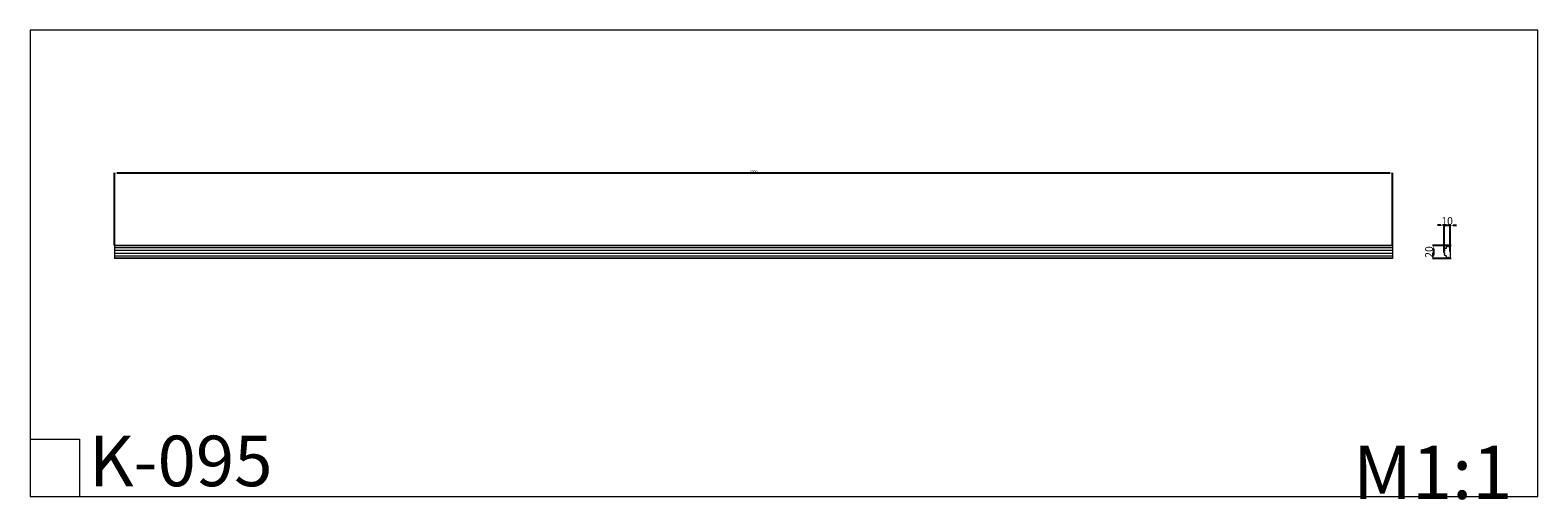
# Model space of a CAD drawing. Units: millimetres. Extents: x -1636 to 724, y -531 to 204.
import ezdxf

# ---------------------------------------------------------------- set-up
doc = ezdxf.new("R2010")
doc.units = ezdxf.units.MM
doc.header["$MEASUREMENT"] = 0
doc.layers.get('0').update_dxf_attribs({"lineweight": 5})
doc.styles.add('Arial', font='arial.ttf')
doc.dimstyles.new('Default', dxfattribs={"dimtxt": 4, "dimasz": 4, "dimexe": 0.5, "dimexo": 0.5, "dimgap": 0.25, "dimtad": 1, "dimtoh": 1, "dimdec": 0, "dimzin": 1, "dimdsep": 46, "dimtxsty": 'Arial', "dimcen": 0.5, "dimazin": 0, "dimtfac": 1, "dimtdec": 4, "dimtix": 1, "dimtmove": 1, "dimatfit": 3, "dimfxl": 1, "dimtolj": 1, "dimtzin": 1, "dimarcsym": 0})
doc.dimstyles.new('ISO-25', dxfattribs={"dimtxt": 12, "dimasz": 5, "dimexe": 1.25, "dimexo": 0.625, "dimtad": 1, "dimtoh": 1, "dimdec": 0, "dimzin": 1, "dimdsep": 46, "dimtxsty": 'Arial', "dimcen": 2.5, "dimadec": 0, "dimazin": 0, "dimtfac": 1, "dimtdec": 4, "dimtix": 1, "dimtmove": 1, "dimatfit": 3, "dimfxl": 1, "dimtolj": 1, "dimtzin": 1, "dimarcsym": 0})

# ---------------------------------------------------------------- blocks, each defined once
blk = doc.blocks.new('*D1')
at = {"color": 0, "lineweight": -2, "transparency": 16777216}
for p, q in [((571.8, -101.3), (566.8, -101.3)), ((576.8, -142.6), (576.8, -100.1)), ((576.8, -101.3), (586.2, -101.3)), ((586.2, -142.6), (586.2, -100.1)), ((591.2, -101.3), (596.2, -101.3))]:
    blk.add_line(p, q, dxfattribs=at)
at = {"color": 0, "transparency": 16777216}
for points in [[(571.8, -100.5), (571.8, -102.2), (576.8, -101.3)], [(591.2, -100.5), (591.2, -102.2), (586.2, -101.3)]]:
    blk.add_solid(points, dxfattribs=at)
at = {"layer": 'Defpoints', "color": 0, "transparency": 16777216}
for p in [(586.2, -101.3), (576.8, -143.2), (586.2, -143.2)]:
    blk.add_point(p, dxfattribs=at)
at = {"color": 0, "transparency": 16777216, "insert": (581.5, -94.6), "char_height": 12, "attachment_point": 5, "style": 'Arial'}
blk.add_mtext('\\A1;10', dxfattribs=at)
blk = doc.blocks.new('*D2')
at = {"color": 0, "lineweight": -2, "transparency": 16777216}
for p, q in [((588.2, -133.2), (558.8, -133.2)), ((560.1, -138.2), (560.1, -148.2)), ((588.2, -153.2), (558.8, -153.2))]:
    blk.add_line(p, q, dxfattribs=at)
at = {"color": 0, "transparency": 16777216}
for points in [[(559.3, -138.2), (560.9, -138.2), (560.1, -133.2)], [(559.3, -148.2), (560.9, -148.2), (560.1, -153.2)]]:
    blk.add_solid(points, dxfattribs=at)
at = {"layer": 'Defpoints', "color": 0, "transparency": 16777216}
for p in [(588.8, -133.2), (560.1, -153.2), (588.8, -153.2)]:
    blk.add_point(p, dxfattribs=at)
at = {"color": 0, "transparency": 16777216, "insert": (553.3, -143.2), "char_height": 12, "attachment_point": 5, "rotation": 90, "style": 'Arial'}
blk.add_mtext('\\A1;20', dxfattribs=at)
blk = doc.blocks.new('*D3')
at = {"color": 0, "lineweight": -2, "transparency": 16777216}
for p, q in [((-1504.1, -132.7), (-1504.1, -19)), ((492, -19.5), (-1500.1, -19.5)), ((496, -132.7), (496, -19))]:
    blk.add_line(p, q, dxfattribs=at)
at = {"color": 0, "transparency": 16777216}
for points in [[(-1500.1, -18.8), (-1500.1, -20.2), (-1504.1, -19.5)], [(492, -18.8), (492, -20.2), (496, -19.5)]]:
    blk.add_solid(points, dxfattribs=at)
at = {"layer": 'Defpoints', "color": 0, "transparency": 16777216}
for p in [(-1504.1, -19.5), (-1504.1, -133.2), (496, -133.2)]:
    blk.add_point(p, dxfattribs=at)
at = {"color": 0, "transparency": 16777216, "insert": (-504, -17.2), "char_height": 4, "attachment_point": 5, "style": 'Arial'}
blk.add_mtext('\\A1;2000', dxfattribs=at)

msp = doc.modelspace()

# ---------------------------------------------------------------- linework, layer by layer
for p, q in [((496, -133.2), (-1504.1, -133.2)), ((-1504.1, -133.2), (-1504.1, -153.2)), ((496, -133.8), (-1504.1, -133.8)), ((496, -136.6), (-1504.1, -136.6)), ((496, -140.6), (-1504.1, -140.6)), ((496, -133.2), (495.9, -153.2)), ((584, -134.5), (584, -134.5)), ((586.2, -133.2), (586.2, -153.2)), ((496, -145.8), (-1504.1, -145.8)), ((496, -149.8), (-1504.1, -149.8)), ((495.9, -152.6), (-1504.1, -152.6)), ((495.9, -153.2), (-1504.1, -153.2)), ((584, -151.9), (584, -151.9))]:
    msp.add_line(p, q)
for points in [[(-1636.4, -526), (723.6, -526), (723.6, 204.3), (-1636.4, 204.3), (-1636.4, -526)], [(578.6, -145.4), (578.6, -145.4), (578.5, -145.4), (578.5, -145.4), (578.5, -145.4), (578.4, -145.4), (578.4, -145.4), (578.3, -145.3), (578.3, -145.3), (578.2, -145.3), (578.2, -145.3), (578.1, -145.3), (578.1, -145.3), (578, -145.2), (578, -145.2), (577.9, -145.2), (577.9, -145.2), (577.8, -145.2), (577.8, -145.1), (577.8, -145.1), (577.7, -145.1), (577.7, -145.1), (577.6, -145), (577.6, -145), (577.5, -145), (577.5, -144.9), (577.5, -144.9), (577.4, -144.9), (577.4, -144.8), (577.3, -144.8), (577.3, -144.8), (577.3, -144.7), (577.2, -144.7), (577.2, -144.6), (577.2, -144.6), (577.1, -144.6), (577.1, -144.5), (577.1, -144.5), (577, -144.4), (577, -144.4), (577, -144.3), (576.9, -144.3), (576.9, -144.3), (576.9, -144.2), (576.9, -144.2), (576.8, -144.1), (576.8, -144.1), (576.8, -144), (576.8, -144), (576.8, -143.9), (576.8, -143.9), (576.7, -143.8), (576.7, -143.8), (576.7, -143.7), (576.7, -143.7), (576.7, -143.6), (576.7, -143.6), (576.7, -143.5), (576.7, -143.5), (576.7, -143.4), (576.7, -143.4), (576.7, -143.3), (576.7, -143.3), (576.6, -143.2), (576.6, -143.2), (576.6, -143.2), (576.7, -143.1), (576.7, -143.1), (576.7, -143), (576.7, -143), (576.7, -142.9), (576.7, -142.9), (576.7, -142.8), (576.7, -142.8), (576.7, -142.7), (576.7, -142.7), (576.7, -142.6), (576.7, -142.6), (576.8, -142.5), (576.8, -142.5), (576.8, -142.4), (576.8, -142.4), (576.8, -142.3), (576.8, -142.3), (576.9, -142.2), (576.9, -142.2), (576.9, -142.2), (576.9, -142.1), (577, -142.1), (577, -142), (577, -142), (577.1, -141.9), (577.1, -141.9), (577.1, -141.8), (577.2, -141.8), (577.2, -141.8), (577.2, -141.7), (577.3, -141.7), (577.3, -141.6), (577.3, -141.6), (577.4, -141.6), (577.4, -141.5), (577.5, -141.5), (577.5, -141.5), (577.5, -141.4), (577.6, -141.4), (577.6, -141.4), (577.7, -141.3), (577.7, -141.3), (577.8, -141.3), (577.8, -141.3), (577.8, -141.2), (577.9, -141.2), (577.9, -141.2), (578, -141.2), (578, -141.2), (578.1, -141.1), (578.1, -141.1), (578.2, -141.1), (578.2, -141.1), (578.3, -141.1), (578.3, -141.1), (578.4, -141.1), (578.4, -141), (578.5, -141), (578.5, -141), (578.5, -141), (578.6, -141), (578.6, -141)], [(578.6, -141), (578.6, -141), (578.6, -141), (578.5, -140.9), (578.5, -140.9), (578.4, -140.9), (578.4, -140.8), (578.4, -140.8), (578.3, -140.8), (578.3, -140.7), (578.3, -140.7), (578.2, -140.7), (578.2, -140.6), (578.2, -140.6), (578.1, -140.6), (578.1, -140.5), (578.1, -140.5), (578, -140.4), (578, -140.4), (578, -140.3), (578, -140.3), (577.9, -140.3), (577.9, -140.2), (577.9, -140.2), (577.9, -140.1), (577.8, -140.1), (577.8, -140), (577.8, -140), (577.8, -139.9), (577.8, -139.9), (577.7, -139.8), (577.7, -139.8), (577.7, -139.7), (577.7, -139.7), (577.7, -139.6), (577.7, -139.6), (577.7, -139.5), (577.7, -139.5), (577.6, -139.4), (577.6, -139.4), (577.6, -139.3), (577.6, -139.2), (577.6, -139.2), (577.6, -139.1), (577.6, -139.1), (577.6, -139), (577.6, -139), (577.6, -138.9), (577.7, -138.9), (577.7, -138.8), (577.7, -138.8), (577.7, -138.7), (577.7, -138.7), (577.7, -138.6), (577.7, -138.6), (577.7, -138.5), (577.7, -138.5), (577.8, -138.4), (577.8, -138.4), (577.8, -138.4), (577.8, -138.3), (577.8, -138.3), (577.8, -138.2), (577.9, -138.2), (577.9, -138.1), (577.9, -138.1), (577.9, -138.1), (577.9, -138), (578, -138), (578, -137.9), (578, -137.9), (578.1, -137.9), (578.1, -137.8), (578.1, -137.8), (578.1, -137.7), (578.2, -137.7), (578.2, -137.7), (578.2, -137.6), (578.3, -137.6), (578.3, -137.6), (578.4, -137.5), (578.4, -137.5), (578.4, -137.5), (578.5, -137.4), (578.5, -137.4), (578.6, -137.4), (578.6, -137.3), (578.6, -137.3), (578.7, -137.3), (578.7, -137.2), (578.8, -137.2), (578.8, -137.2), (578.9, -137.2), (578.9, -137.1), (579, -137.1), (579, -137.1), (579.1, -137.1), (579.1, -137.1), (579.2, -137.1), (579.2, -137), (579.3, -137), (579.3, -137), (579.4, -137), (579.4, -137), (579.5, -137), (579.5, -137), (579.6, -137), (579.6, -137), (579.7, -137), (579.7, -136.9), (579.8, -136.9), (579.8, -136.9), (579.9, -136.9), (579.9, -136.9), (580, -137), (580, -137), (580.1, -137), (580.1, -137), (580.2, -137), (580.2, -137), (580.3, -137), (580.3, -137), (580.4, -137), (580.4, -137), (580.5, -137), (580.5, -137.1), (580.6, -137.1), (580.6, -137.1), (580.7, -137.1)], [(580.7, -137.1), (580.6, -137.1), (580.6, -137), (580.6, -137), (580.6, -136.9), (580.6, -136.9), (580.6, -136.9), (580.6, -136.8), (580.6, -136.8), (580.6, -136.7), (580.5, -136.7), (580.5, -136.6), (580.5, -136.6), (580.5, -136.6), (580.5, -136.5), (580.5, -136.5), (580.5, -136.4), (580.5, -136.4), (580.5, -136.3), (580.5, -136.3), (580.5, -136.3), (580.5, -136.2), (580.5, -136.2), (580.5, -136.1), (580.5, -136.1), (580.5, -136), (580.5, -136), (580.6, -135.9), (580.6, -135.9), (580.6, -135.8), (580.6, -135.8), (580.6, -135.8), (580.6, -135.7), (580.6, -135.7), (580.6, -135.6), (580.6, -135.6), (580.7, -135.5), (580.7, -135.5), (580.7, -135.5), (580.7, -135.4), (580.7, -135.4), (580.8, -135.3), (580.8, -135.3), (580.8, -135.3), (580.8, -135.2), (580.8, -135.2), (580.9, -135.1), (580.9, -135.1), (580.9, -135.1), (580.9, -135), (581, -135), (581, -135), (581, -134.9), (581, -134.9), (581.1, -134.9), (581.1, -134.8), (581.1, -134.8), (581.2, -134.8), (581.2, -134.7), (581.2, -134.7), (581.3, -134.7), (581.3, -134.7), (581.3, -134.6), (581.4, -134.6), (581.4, -134.6), (581.4, -134.6), (581.5, -134.5), (581.5, -134.5), (581.5, -134.5), (581.6, -134.5), (581.6, -134.4), (581.6, -134.4), (581.7, -134.4), (581.7, -134.4), (581.7, -134.4), (581.8, -134.3), (581.8, -134.3), (581.9, -134.3), (581.9, -134.3), (581.9, -134.3), (582, -134.3), (582, -134.2), (582.1, -134.2), (582.1, -134.2), (582.2, -134.2), (582.2, -134.2), (582.2, -134.2), (582.3, -134.2), (582.3, -134.2), (582.4, -134.2), (582.4, -134.1), (582.5, -134.1), (582.5, -134.1), (582.6, -134.1), (582.6, -134.1), (582.6, -134.1), (582.7, -134.1), (582.7, -134.1), (582.8, -134.1), (582.8, -134.1), (582.9, -134.1), (582.9, -134.1), (583, -134.1), (583, -134.1), (583.1, -134.1), (583.1, -134.2), (583.1, -134.2), (583.2, -134.2), (583.2, -134.2), (583.3, -134.2), (583.3, -134.2), (583.4, -134.2), (583.4, -134.2), (583.4, -134.2), (583.5, -134.3), (583.5, -134.3), (583.6, -134.3), (583.6, -134.3), (583.6, -134.3), (583.7, -134.3), (583.7, -134.4), (583.8, -134.4), (583.8, -134.4), (583.8, -134.4), (583.9, -134.4), (583.9, -134.5), (583.9, -134.5), (584, -134.5), (584, -134.5)], [(584, -134.5), (584, -134.5), (584.1, -134.4), (584.1, -134.4), (584.1, -134.4), (584.1, -134.3), (584.1, -134.3), (584.2, -134.3), (584.2, -134.2), (584.2, -134.2), (584.2, -134.2), (584.2, -134.1), (584.3, -134.1), (584.3, -134.1), (584.3, -134), (584.3, -134), (584.4, -134), (584.4, -133.9), (584.4, -133.9), (584.5, -133.9), (584.5, -133.8), (584.5, -133.8), (584.5, -133.8), (584.6, -133.7), (584.6, -133.7), (584.6, -133.7), (584.7, -133.7), (584.7, -133.6), (584.7, -133.6), (584.8, -133.6), (584.8, -133.6), (584.8, -133.5), (584.9, -133.5), (584.9, -133.5), (584.9, -133.5), (585, -133.5), (585, -133.4), (585.1, -133.4), (585.1, -133.4), (585.1, -133.4), (585.2, -133.4), (585.2, -133.3), (585.2, -133.3), (585.3, -133.3), (585.3, -133.3), (585.4, -133.3), (585.4, -133.3), (585.4, -133.3), (585.5, -133.3), (585.5, -133.2), (585.6, -133.2), (585.6, -133.2), (585.6, -133.2), (585.7, -133.2), (585.7, -133.2), (585.8, -133.2), (585.8, -133.2), (585.8, -133.2), (585.9, -133.2), (586, -133.2), (586, -133.2), (586.1, -133.2), (586, -133.2), (586, -133.2), (586, -133.2), (586, -133.2), (586.2, -133.2), (586.2, -133.2), (586.2, -133.2), (585.8, -133.2), (585.8, -133.2), (585.8, -133.2), (586.1, -133.2)], [(580.7, -149.3), (580.6, -149.3), (580.6, -149.3), (580.5, -149.4), (580.5, -149.4), (580.4, -149.4), (580.4, -149.4), (580.3, -149.4), (580.3, -149.4), (580.2, -149.4), (580.2, -149.4), (580.1, -149.4), (580.1, -149.4), (580, -149.5), (580, -149.5), (579.9, -149.5), (579.9, -149.5), (579.8, -149.5), (579.8, -149.5), (579.7, -149.5), (579.7, -149.5), (579.6, -149.4), (579.6, -149.4), (579.5, -149.4), (579.5, -149.4), (579.4, -149.4), (579.4, -149.4), (579.3, -149.4), (579.3, -149.4), (579.2, -149.4), (579.2, -149.4), (579.1, -149.3), (579.1, -149.3), (579, -149.3), (579, -149.3), (578.9, -149.3), (578.9, -149.2), (578.8, -149.2), (578.8, -149.2), (578.7, -149.2), (578.7, -149.1), (578.6, -149.1), (578.6, -149.1), (578.6, -149), (578.5, -149), (578.5, -149), (578.4, -148.9), (578.4, -148.9), (578.4, -148.9), (578.3, -148.8), (578.3, -148.8), (578.2, -148.8), (578.2, -148.7), (578.2, -148.7), (578.1, -148.7), (578.1, -148.6), (578.1, -148.6), (578.1, -148.5), (578, -148.5), (578, -148.5), (578, -148.4), (577.9, -148.4), (577.9, -148.3), (577.9, -148.3), (577.9, -148.3), (577.9, -148.2), (577.8, -148.2), (577.8, -148.1), (577.8, -148.1), (577.8, -148), (577.8, -148), (577.8, -148), (577.7, -147.9), (577.7, -147.9), (577.7, -147.8), (577.7, -147.8), (577.7, -147.7), (577.7, -147.7), (577.7, -147.6), (577.7, -147.6), (577.7, -147.5), (577.6, -147.5), (577.6, -147.4), (577.6, -147.4), (577.6, -147.3), (577.6, -147.3), (577.6, -147.2), (577.6, -147.2), (577.6, -147.1), (577.6, -147.1), (577.6, -147), (577.7, -146.9), (577.7, -146.9), (577.7, -146.8), (577.7, -146.8), (577.7, -146.7), (577.7, -146.7), (577.7, -146.6), (577.7, -146.6), (577.8, -146.5), (577.8, -146.5), (577.8, -146.4), (577.8, -146.4), (577.8, -146.3), (577.9, -146.3), (577.9, -146.2), (577.9, -146.2), (577.9, -146.1), (578, -146.1), (578, -146.1), (578, -146), (578, -146), (578.1, -145.9), (578.1, -145.9), (578.1, -145.9), (578.2, -145.8), (578.2, -145.8), (578.2, -145.7), (578.3, -145.7), (578.3, -145.7), (578.3, -145.6), (578.4, -145.6), (578.4, -145.6), (578.4, -145.5), (578.5, -145.5), (578.5, -145.5), (578.6, -145.5), (578.6, -145.4), (578.6, -145.4)], [(584, -151.9), (584, -151.9), (583.9, -151.9), (583.9, -151.9), (583.9, -152), (583.8, -152), (583.8, -152), (583.8, -152), (583.7, -152), (583.7, -152.1), (583.6, -152.1), (583.6, -152.1), (583.6, -152.1), (583.5, -152.1), (583.5, -152.1), (583.4, -152.2), (583.4, -152.2), (583.4, -152.2), (583.3, -152.2), (583.3, -152.2), (583.2, -152.2), (583.2, -152.2), (583.1, -152.2), (583.1, -152.3), (583.1, -152.3), (583, -152.3), (583, -152.3), (582.9, -152.3), (582.9, -152.3), (582.8, -152.3), (582.8, -152.3), (582.7, -152.3), (582.7, -152.3), (582.6, -152.3), (582.6, -152.3), (582.6, -152.3), (582.5, -152.3), (582.5, -152.3), (582.4, -152.3), (582.4, -152.3), (582.3, -152.2), (582.3, -152.2), (582.2, -152.2), (582.2, -152.2), (582.2, -152.2), (582.1, -152.2), (582.1, -152.2), (582, -152.2), (582, -152.2), (581.9, -152.1), (581.9, -152.1), (581.9, -152.1), (581.8, -152.1), (581.8, -152.1), (581.7, -152.1), (581.7, -152), (581.7, -152), (581.6, -152), (581.6, -152), (581.6, -151.9), (581.5, -151.9), (581.5, -151.9), (581.5, -151.9), (581.4, -151.9), (581.4, -151.8), (581.4, -151.8), (581.3, -151.8), (581.3, -151.8), (581.3, -151.7), (581.2, -151.7), (581.2, -151.7), (581.2, -151.6), (581.1, -151.6), (581.1, -151.6), (581.1, -151.5), (581, -151.5), (581, -151.5), (581, -151.4), (581, -151.4), (580.9, -151.4), (580.9, -151.3), (580.9, -151.3), (580.9, -151.3), (580.8, -151.2), (580.8, -151.2), (580.8, -151.1), (580.8, -151.1), (580.8, -151.1), (580.7, -151), (580.7, -151), (580.7, -150.9), (580.7, -150.9), (580.7, -150.9), (580.6, -150.8), (580.6, -150.8), (580.6, -150.7), (580.6, -150.7), (580.6, -150.6), (580.6, -150.6), (580.6, -150.6), (580.6, -150.5), (580.6, -150.5), (580.5, -150.4), (580.5, -150.4), (580.5, -150.3), (580.5, -150.3), (580.5, -150.2), (580.5, -150.2), (580.5, -150.2), (580.5, -150.1), (580.5, -150.1), (580.5, -150), (580.5, -150), (580.5, -149.9), (580.5, -149.9), (580.5, -149.8), (580.5, -149.8), (580.5, -149.8), (580.5, -149.7), (580.6, -149.7), (580.6, -149.6), (580.6, -149.6), (580.6, -149.5), (580.6, -149.5), (580.6, -149.5), (580.6, -149.4), (580.6, -149.4), (580.6, -149.3), (580.7, -149.3)], [(586.2, -153.2), (585.8, -153.2), (585.8, -153.2), (586.2, -153.2), (586.2, -153.2), (586.2, -153.2), (586, -153.2), (586, -153.2), (586.1, -153.2), (586.1, -153.2), (586, -153.2), (585.9, -153.2), (585.9, -153.2), (585.8, -153.2), (585.8, -153.2), (585.8, -153.2), (585.7, -153.2), (585.7, -153.2), (585.6, -153.2), (585.6, -153.2), (585.6, -153.2), (585.5, -153.2), (585.5, -153.2), (585.4, -153.1), (585.4, -153.1), (585.4, -153.1), (585.3, -153.1), (585.3, -153.1), (585.2, -153.1), (585.2, -153.1), (585.2, -153), (585.1, -153), (585.1, -153), (585.1, -153), (585, -153), (585, -152.9), (584.9, -152.9), (584.9, -152.9), (584.9, -152.9), (584.8, -152.9), (584.8, -152.8), (584.8, -152.8), (584.7, -152.8), (584.7, -152.8), (584.7, -152.7), (584.6, -152.7), (584.6, -152.7), (584.6, -152.7), (584.5, -152.6), (584.5, -152.6), (584.5, -152.6), (584.5, -152.5), (584.4, -152.5), (584.4, -152.5), (584.4, -152.4), (584.3, -152.4), (584.3, -152.4), (584.3, -152.4), (584.3, -152.3), (584.2, -152.3), (584.2, -152.3), (584.2, -152.2), (584.2, -152.2), (584.2, -152.2), (584.1, -152.1), (584.1, -152.1), (584.1, -152), (584.1, -152), (584.1, -152), (584, -151.9), (584, -151.9)], [(-1635.5, -436.3), (-1559.1, -436.3), (-1559.1, -526)]]:
    msp.add_lwpolyline(points)

# ---------------------------------------------------------------- texts
at = {"line_spacing_factor": 0.963855}
for s, insert, char_height, width, attachment_point in [('\\fArial;K-095', (-1544.2, -430.9), 79.196, 359.721, 1), ('\\fArial;M1:1', (434.2, -530), 83.197, 311.236, 7)]:
    msp.add_mtext(s, dxfattribs=dict(at, insert=insert, char_height=char_height, width=width, attachment_point=attachment_point))

# ---------------------------------------------------------------- dimensions: what is measured, and where the dimension line sits
dim = msp.add_linear_dim(base=(-1504.1, -19.5), p1=(496, -133.2), p2=(-1504.1, -133.2), dimstyle='Default')
dim.commit()
dim.dimension.update_dxf_attribs({"geometry": '*D3', "text_midpoint": (-504, -17.2)})
dim = msp.add_linear_dim(base=(586.2, -101.3), p1=(576.8, -143.2), p2=(586.2, -143.2), text='10', dimstyle='ISO-25')
dim.commit()
dim.dimension.update_dxf_attribs({"geometry": '*D1', "text_midpoint": (581.5, -94.6)})
dim = msp.add_linear_dim(base=(560.1, -153.2), p1=(588.8, -133.2), p2=(588.8, -153.2), angle=270, dimstyle='ISO-25')
dim.commit()
dim.dimension.update_dxf_attribs({"geometry": '*D2', "text_midpoint": (553.3, -143.2)})

doc.saveas('drawing.dxf')
